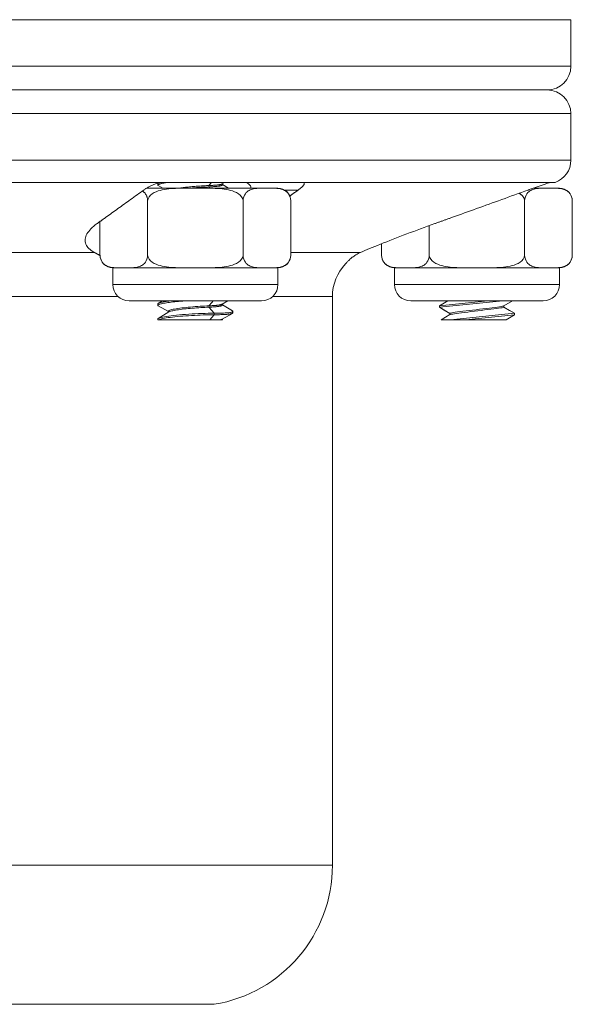
# Model space of a CAD drawing. Units: inches. Extents: x 0.3 to 10.7, y 0.3 to 16.7.
# Drawn here: x 4.2 to 5.7, y 5.5 to 8.1 of the extents above; entities that cross this region are included whole.
import ezdxf

# ---------------------------------------------------------------- set-up
doc = ezdxf.new("R2010")
doc.units = ezdxf.units.IN
doc.header["$MEASUREMENT"] = 0
doc.layers.add('Visible (ANSI)', color=7, linetype='Continuous', lineweight=18)
doc.layers.add('Visible Narrow (ANSI)', color=7, linetype='Continuous', lineweight=18)

msp = doc.modelspace()

# ---------------------------------------------------------------- linework, layer by layer
at = {"layer": 'Visible (ANSI)'}
for p, q in [((5.6608, 8.0106), (5.6608, 8.1346)), ((5.5978, 7.9476), (2.2238, 7.9476)), ((5.6608, 7.7606), (5.6608, 7.8846)), ((4.5307, 7.6863), (4.6608, 7.6863)), ((4.5608, 7.6944), (4.5607, 7.6984)), ((4.5741, 7.6863), (4.5618, 7.6932)), ((4.5619, 7.6998), (4.5632, 7.7006)), ((4.5697, 7.7014), (4.9464, 7.7014)), ((4.6608, 7.6863), (4.8513, 7.6863)), ((4.7387, 7.7014), (4.7317, 7.6975)), ((4.7328, 7.6981), (4.7328, 7.6953)), ((4.7328, 7.6961), (4.7488, 7.6863)), ((4.8513, 7.6863), (4.8808, 7.6863)), ((5.5609, 7.6863), (5.6013, 7.6863)), ((5.6013, 7.6863), (5.6308, 7.6863)), ((5.6054, 7.7014), (5.6193, 7.7014)), ((4.5337, 7.5084), (4.5337, 7.6523)), ((4.7878, 7.5084), (4.7878, 7.6523)), ((4.9148, 7.5084), (4.9148, 7.6523)), ((5.5378, 7.5084), (5.5378, 7.6523)), ((5.6648, 7.5084), (5.6648, 7.6523)), ((4.4067, 7.5084), (4.4067, 7.5976)), ((5.2837, 7.5084), (5.2837, 7.5867)), ((5.1567, 7.5084), (5.1567, 7.5383)), ((4.4702, 7.4743), (4.4408, 7.4743)), ((4.4408, 7.4743), (4.4408, 7.4303)), ((4.6608, 7.4743), (4.4702, 7.4743)), ((4.8513, 7.4743), (4.6608, 7.4743)), ((4.8808, 7.4743), (4.8513, 7.4743)), ((4.8808, 7.4743), (4.8808, 7.4303)), ((5.2202, 7.4743), (5.1908, 7.4743)), ((5.1908, 7.4743), (5.1908, 7.4303)), ((5.4108, 7.4743), (5.2202, 7.4743)), ((5.6013, 7.4743), (5.4108, 7.4743)), ((5.6308, 7.4743), (5.6013, 7.4743)), ((5.6308, 7.4743), (5.6308, 7.4303)), ((5.0258, 5.8846), (5.0258, 7.3979)), ((4.8368, 7.3863), (4.4848, 7.3863)), ((4.5608, 7.3744), (4.5607, 7.3784)), ((4.5888, 7.3581), (4.5618, 7.3732)), ((4.5619, 7.3798), (4.5727, 7.3863)), ((4.7474, 7.3863), (4.7317, 7.3775)), ((4.7328, 7.3781), (4.7328, 7.3753)), ((4.7328, 7.3761), (4.7596, 7.3598)), ((5.5868, 7.3863), (5.2348, 7.3863)), ((5.3108, 7.3694), (5.48, 7.3863)), ((5.3108, 7.3734), (5.44, 7.3863)), ((5.3108, 7.3734), (5.3331, 7.3863)), ((5.3108, 7.3734), (5.3108, 7.3714)), ((5.3108, 7.3714), (5.3108, 7.3694)), ((5.3388, 7.3532), (5.3108, 7.3694)), ((5.5054, 7.3863), (5.4826, 7.3731)), ((5.4828, 7.3732), (5.4828, 7.3696)), ((5.4828, 7.3697), (5.5108, 7.3534)), ((4.5608, 7.3363), (4.5607, 7.3384)), ((4.563, 7.3363), (4.5608, 7.3363)), ((4.5619, 7.3398), (4.5901, 7.3569)), ((4.6994, 7.3363), (4.563, 7.3363)), ((4.5888, 7.3588), (4.5888, 7.3561)), ((4.7285, 7.3363), (4.6994, 7.3363)), ((4.7285, 7.3363), (4.7328, 7.3363)), ((4.7597, 7.3532), (4.7317, 7.3375)), ((4.7322, 7.3363), (4.7322, 7.3363)), ((4.7328, 7.3381), (4.7328, 7.3363)), ((4.7608, 7.3584), (4.7607, 7.3544)), ((5.3158, 7.3363), (5.3389, 7.3498)), ((5.34, 7.3363), (5.3158, 7.3363)), ((5.3388, 7.3532), (5.3388, 7.3497)), ((5.34, 7.3363), (5.5108, 7.3534)), ((5.38, 7.3363), (5.34, 7.3363)), ((5.38, 7.3363), (5.5108, 7.3494)), ((5.4882, 7.3363), (5.38, 7.3363)), ((5.5108, 7.3494), (5.4882, 7.3363)), ((5.5108, 7.3534), (5.5108, 7.3514)), ((5.5108, 7.3514), (5.5108, 7.3494)), ((4.7111, 5.5145), (4.5958, 5.5145))]:
    msp.add_line(p, q, dxfattribs=at)
at = {"layer": 'Visible (ANSI)', "flags": 128}
for points in [[(4.4225, 7.6089), (4.4264, 7.6117), (4.4304, 7.6146), (4.4343, 7.6174), (4.4383, 7.6203), (4.4424, 7.6232), (4.4464, 7.6261), (4.4505, 7.629), (4.4546, 7.632), (4.4587, 7.6349), (4.4628, 7.6379), (4.467, 7.6409), (4.4712, 7.6439), (4.4754, 7.6469), (4.4796, 7.65), (4.4839, 7.653), (4.4882, 7.6561), (4.4925, 7.6592), (4.4968, 7.6623), (4.5012, 7.6655), (4.5055, 7.6686), (4.5099, 7.6718), (4.5144, 7.675), (4.5188, 7.6782), (4.5233, 7.6814)], [(4.5198, 7.6789), (4.5205, 7.6784), (4.5213, 7.6778), (4.5221, 7.6772), (4.5228, 7.6766), (4.5236, 7.6759), (4.5243, 7.6752), (4.5251, 7.6744), (4.5259, 7.6736), (4.5266, 7.6727), (4.5274, 7.6717), (4.5281, 7.6707), (4.5288, 7.6697), (4.5295, 7.6685), (4.5301, 7.6674), (4.5307, 7.6662), (4.5313, 7.6649), (4.5318, 7.6636), (4.5323, 7.6622), (4.5327, 7.6606), (4.5331, 7.659), (4.5333, 7.6575), (4.5336, 7.6558), (4.5337, 7.654), (4.5337, 7.6523)], [(4.5697, 7.7014), (4.5671, 7.7013), (4.5643, 7.7008), (4.5617, 7.7002), (4.5593, 7.6996), (4.5569, 7.6988), (4.5546, 7.6981), (4.5525, 7.6972), (4.5503, 7.6964), (4.5482, 7.6955), (4.5462, 7.6946), (4.5442, 7.6937), (4.5423, 7.6928), (4.5405, 7.6918), (4.5387, 7.6909), (4.537, 7.69), (4.5354, 7.6891), (4.5339, 7.6882), (4.5323, 7.6873), (4.5307, 7.6863), (4.5292, 7.6854), (4.5277, 7.6844), (4.5262, 7.6834), (4.5247, 7.6824), (4.5233, 7.6814)], [(4.5337, 7.6523), (4.5347, 7.6581), (4.5375, 7.6634), (4.5413, 7.6677), (4.546, 7.6714), (4.5511, 7.6745), (4.5563, 7.6769), (4.5616, 7.6788), (4.567, 7.6805), (4.5725, 7.6818), (4.5781, 7.6829), (4.5839, 7.6838), (4.5897, 7.6845), (4.5956, 7.685), (4.6016, 7.6854), (4.6076, 7.6857), (4.6136, 7.686), (4.6197, 7.6861), (4.6257, 7.6863), (4.6317, 7.6863), (4.6376, 7.6864), (4.6435, 7.6864), (4.6494, 7.6864), (4.6551, 7.6863), (4.6608, 7.6863)], [(4.5607, 7.6984), (4.5607, 7.6985), (4.5608, 7.6986), (4.5608, 7.6987), (4.5608, 7.6988), (4.5609, 7.6989), (4.5609, 7.6989), (4.561, 7.699), (4.5611, 7.6991), (4.5612, 7.6992), (4.5613, 7.6993), (4.5614, 7.6994), (4.5615, 7.6995), (4.5617, 7.6996), (4.5618, 7.6997), (4.562, 7.6998), (4.5621, 7.6999), (4.5623, 7.7), (4.5625, 7.7001), (4.5627, 7.7002), (4.5629, 7.7003), (4.5632, 7.7004), (4.5634, 7.7005), (4.5636, 7.7006), (4.5639, 7.7007)], [(4.5618, 7.6932), (4.5613, 7.6935), (4.561, 7.6938), (4.5608, 7.6941), (4.5608, 7.6944), (4.5609, 7.6948), (4.5611, 7.6951), (4.5614, 7.6954), (4.5619, 7.6957), (4.5625, 7.6961), (4.5632, 7.6964), (4.5641, 7.6968), (4.565, 7.6971), (4.5661, 7.6975), (4.5674, 7.6978), (4.5687, 7.6982), (4.5702, 7.6985), (4.5718, 7.6989), (4.5735, 7.6993), (4.5753, 7.6996), (4.5772, 7.7), (4.5792, 7.7004), (4.5814, 7.7007), (4.5836, 7.7011), (4.5859, 7.7014)], [(4.6968, 7.6932), (4.6936, 7.6931), (4.6904, 7.693), (4.6871, 7.6928), (4.6837, 7.6926), (4.6803, 7.6924), (4.6768, 7.6922), (4.6733, 7.692), (4.6698, 7.6918), (4.6662, 7.6915), (4.6626, 7.6912), (4.6591, 7.691), (4.6555, 7.6907), (4.6519, 7.6904), (4.6484, 7.69), (4.6449, 7.6897), (4.6414, 7.6894), (4.638, 7.689), (4.6346, 7.6887), (4.6313, 7.6883), (4.6281, 7.6879), (4.625, 7.6875), (4.6219, 7.6871), (4.619, 7.6867), (4.6161, 7.6863)], [(4.6463, 7.6863), (4.6484, 7.6865), (4.6506, 7.6867), (4.6527, 7.6869), (4.6549, 7.6871), (4.6571, 7.6872), (4.6592, 7.6874), (4.6614, 7.6876), (4.6636, 7.6877), (4.6658, 7.6879), (4.6679, 7.688), (4.6701, 7.6882), (4.6723, 7.6883), (4.6744, 7.6885), (4.6765, 7.6886), (4.6787, 7.6887), (4.6808, 7.6888), (4.6828, 7.6889), (4.6849, 7.689), (4.6869, 7.6892), (4.689, 7.6892), (4.6909, 7.6893), (4.6929, 7.6894), (4.6949, 7.6895), (4.6968, 7.6896)], [(4.6608, 7.6863), (4.6664, 7.6863), (4.6721, 7.6864), (4.678, 7.6864), (4.6839, 7.6864), (4.6898, 7.6863), (4.6958, 7.6863), (4.7018, 7.6861), (4.7079, 7.686), (4.7139, 7.6857), (4.7199, 7.6854), (4.7259, 7.685), (4.7318, 7.6845), (4.7376, 7.6838), (4.7434, 7.6829), (4.749, 7.6818), (4.7546, 7.6805), (4.76, 7.6788), (4.7652, 7.6769), (4.7704, 7.6745), (4.7755, 7.6714), (4.7802, 7.6677), (4.784, 7.6634), (4.7868, 7.6581), (4.7878, 7.6523)], [(4.7317, 7.6975), (4.7312, 7.6972), (4.7306, 7.697), (4.7299, 7.6967), (4.7291, 7.6965), (4.7282, 7.6963), (4.7273, 7.6961), (4.7263, 7.6958), (4.7251, 7.6956), (4.7239, 7.6954), (4.7226, 7.6952), (4.7212, 7.695), (4.7198, 7.6949), (4.7182, 7.6947), (4.7166, 7.6945), (4.7149, 7.6943), (4.7132, 7.6942), (4.7113, 7.6941), (4.7094, 7.6939), (4.7075, 7.6938), (4.7054, 7.6937), (4.7034, 7.6935), (4.7012, 7.6934), (4.699, 7.6933), (4.6968, 7.6932)], [(4.6968, 7.6896), (4.6995, 7.6897), (4.7021, 7.6898), (4.7046, 7.69), (4.7071, 7.6901), (4.7094, 7.6903), (4.7117, 7.6905), (4.7139, 7.6906), (4.716, 7.6908), (4.7179, 7.6911), (4.7198, 7.6913), (4.7215, 7.6915), (4.7232, 7.6917), (4.7247, 7.692), (4.726, 7.6923), (4.7273, 7.6925), (4.7284, 7.6928), (4.7294, 7.6931), (4.7303, 7.6934), (4.7311, 7.6937), (4.7317, 7.694), (4.7321, 7.6943), (4.7325, 7.6947), (4.7327, 7.695), (4.7328, 7.6953)], [(4.7878, 7.6523), (4.7883, 7.6581), (4.7897, 7.6634), (4.7916, 7.6677), (4.7939, 7.6714), (4.7965, 7.6745), (4.7991, 7.6769), (4.8017, 7.6788), (4.8044, 7.6805), (4.8071, 7.6818), (4.81, 7.6829), (4.8129, 7.6838), (4.8158, 7.6845), (4.8187, 7.685), (4.8217, 7.6854), (4.8247, 7.6857), (4.8277, 7.686), (4.8307, 7.6861), (4.8338, 7.6863), (4.8368, 7.6863), (4.8397, 7.6864), (4.8427, 7.6864), (4.8456, 7.6864), (4.8485, 7.6863), (4.8513, 7.6863)], [(4.8513, 7.6863), (4.8541, 7.6863), (4.857, 7.6864), (4.8599, 7.6864), (4.8628, 7.6864), (4.8658, 7.6863), (4.8688, 7.6863), (4.8718, 7.6861), (4.8748, 7.686), (4.8779, 7.6857), (4.8809, 7.6854), (4.8838, 7.685), (4.8868, 7.6845), (4.8897, 7.6838), (4.8926, 7.6829), (4.8954, 7.6818), (4.8982, 7.6805), (4.9009, 7.6788), (4.9035, 7.6769), (4.9061, 7.6745), (4.9087, 7.6714), (4.911, 7.6677), (4.9129, 7.6634), (4.9143, 7.6581), (4.9148, 7.6523)], [(4.9347, 7.6814), (4.9337, 7.6807), (4.9328, 7.6801), (4.9318, 7.6794), (4.9309, 7.6787), (4.9299, 7.678), (4.929, 7.6773), (4.9281, 7.6767), (4.9271, 7.676), (4.9262, 7.6753), (4.9252, 7.6746), (4.9243, 7.674), (4.9234, 7.6733), (4.9224, 7.6726), (4.9215, 7.6719), (4.9206, 7.6713), (4.9196, 7.6706), (4.9187, 7.6699), (4.9178, 7.6693), (4.9169, 7.6686), (4.9159, 7.6679), (4.915, 7.6673), (4.9141, 7.6666), (4.9132, 7.6659), (4.9122, 7.6653)], [(4.9346, 7.6814), (4.936, 7.6824), (4.9373, 7.6834), (4.9386, 7.6844), (4.9398, 7.6854), (4.941, 7.6863), (4.9421, 7.6873), (4.9431, 7.6882), (4.9441, 7.6891), (4.9451, 7.69), (4.9459, 7.6909), (4.9468, 7.6918), (4.9476, 7.6928), (4.9483, 7.6937), (4.949, 7.6946), (4.9496, 7.6955), (4.9501, 7.6964), (4.9505, 7.6972), (4.9507, 7.6981), (4.9508, 7.6988), (4.9506, 7.6996), (4.9502, 7.7002), (4.9495, 7.7008), (4.9483, 7.7013), (4.9464, 7.7014)], [(5.3455, 7.6089), (5.3534, 7.6117), (5.3613, 7.6146), (5.3693, 7.6174), (5.3773, 7.6203), (5.3853, 7.6232), (5.3934, 7.6261), (5.4016, 7.629), (5.4098, 7.632), (5.418, 7.6349), (5.4263, 7.6379), (5.4346, 7.6409), (5.443, 7.6439), (5.4514, 7.6469), (5.4599, 7.65), (5.4684, 7.653), (5.4769, 7.6561), (5.4856, 7.6592), (5.4942, 7.6623), (5.5029, 7.6655), (5.5117, 7.6686), (5.5205, 7.6718), (5.5293, 7.675), (5.5383, 7.6782), (5.5472, 7.6814)], [(5.5378, 7.6523), (5.5383, 7.6581), (5.5397, 7.6634), (5.5415, 7.6677), (5.5439, 7.6714), (5.5465, 7.6745), (5.5491, 7.6769), (5.5517, 7.6788), (5.5544, 7.6805), (5.5571, 7.6818), (5.56, 7.6829), (5.5629, 7.6838), (5.5658, 7.6845), (5.5687, 7.685), (5.5717, 7.6854), (5.5747, 7.6857), (5.5777, 7.686), (5.5807, 7.6861), (5.5838, 7.6863), (5.5868, 7.6863), (5.5897, 7.6864), (5.5927, 7.6864), (5.5956, 7.6864), (5.5985, 7.6863), (5.6013, 7.6863)], [(5.6054, 7.7014), (5.6046, 7.7013), (5.6031, 7.7008), (5.6012, 7.7002), (5.5991, 7.6996), (5.5969, 7.6988), (5.5946, 7.6981), (5.5922, 7.6972), (5.5896, 7.6964), (5.5871, 7.6955), (5.5844, 7.6946), (5.5818, 7.6937), (5.5792, 7.6928), (5.5765, 7.6918), (5.5739, 7.6909), (5.5713, 7.69), (5.5688, 7.6891), (5.5662, 7.6882), (5.5636, 7.6873), (5.5609, 7.6863), (5.5582, 7.6854), (5.5555, 7.6844), (5.5528, 7.6834), (5.55, 7.6824), (5.5472, 7.6814)], [(5.6013, 7.6863), (5.6041, 7.6863), (5.607, 7.6864), (5.6099, 7.6864), (5.6128, 7.6864), (5.6158, 7.6863), (5.6188, 7.6863), (5.6218, 7.6861), (5.6248, 7.686), (5.6279, 7.6857), (5.6309, 7.6854), (5.6338, 7.685), (5.6368, 7.6845), (5.6397, 7.6838), (5.6426, 7.6829), (5.6454, 7.6818), (5.6482, 7.6805), (5.6509, 7.6788), (5.6535, 7.6769), (5.6561, 7.6745), (5.6587, 7.6714), (5.661, 7.6677), (5.6629, 7.6634), (5.6643, 7.6581), (5.6648, 7.6523)], [(5.5233, 7.6728), (5.5243, 7.6722), (5.5252, 7.6716), (5.5261, 7.671), (5.527, 7.6703), (5.5279, 7.6696), (5.5288, 7.6689), (5.5296, 7.6682), (5.5304, 7.6675), (5.5312, 7.6667), (5.5319, 7.666), (5.5326, 7.6652), (5.5333, 7.6644), (5.5339, 7.6635), (5.5345, 7.6626), (5.5351, 7.6617), (5.5356, 7.6607), (5.5361, 7.6597), (5.5366, 7.6587), (5.5369, 7.6577), (5.5372, 7.6567), (5.5374, 7.6556), (5.5376, 7.6545), (5.5377, 7.6534), (5.5378, 7.6523)], [(4.3988, 7.5919), (4.3998, 7.5926), (4.4008, 7.5933), (4.4017, 7.594), (4.4027, 7.5947), (4.4037, 7.5954), (4.4047, 7.5961), (4.4056, 7.5968), (4.4066, 7.5975), (4.4076, 7.5982), (4.4086, 7.5989), (4.4096, 7.5996), (4.4105, 7.6003), (4.4115, 7.601), (4.4125, 7.6017), (4.4135, 7.6024), (4.4145, 7.6032), (4.4155, 7.6039), (4.4165, 7.6046), (4.4175, 7.6053), (4.4185, 7.606), (4.4195, 7.6067), (4.4205, 7.6074), (4.4215, 7.6082), (4.4225, 7.6089)], [(5.2983, 7.5919), (5.3002, 7.5926), (5.3021, 7.5933), (5.3041, 7.594), (5.306, 7.5947), (5.308, 7.5954), (5.3099, 7.5961), (5.3119, 7.5968), (5.3138, 7.5975), (5.3158, 7.5982), (5.3178, 7.5989), (5.3197, 7.5996), (5.3217, 7.6003), (5.3237, 7.601), (5.3256, 7.6017), (5.3276, 7.6024), (5.3296, 7.6032), (5.3316, 7.6039), (5.3336, 7.6046), (5.3355, 7.6053), (5.3375, 7.606), (5.3395, 7.6067), (5.3415, 7.6074), (5.3435, 7.6082), (5.3455, 7.6089)], [(4.3916, 7.5153), (4.3874, 7.5177), (4.3836, 7.5202), (4.3803, 7.5227), (4.3773, 7.5254), (4.3747, 7.5281), (4.3724, 7.5311), (4.3705, 7.5341), (4.369, 7.5372), (4.3679, 7.5404), (4.3673, 7.5437), (4.367, 7.5471), (4.3672, 7.5505), (4.3678, 7.554), (4.3688, 7.5574), (4.3702, 7.5609), (4.372, 7.5644), (4.3741, 7.5679), (4.3766, 7.5714), (4.3794, 7.5748), (4.3826, 7.5782), (4.3861, 7.5816), (4.39, 7.585), (4.3942, 7.5885), (4.3989, 7.5919)], [(5.1008, 7.5153), (5.1064, 7.5177), (5.1122, 7.5202), (5.1183, 7.5227), (5.1248, 7.5254), (5.1316, 7.5281), (5.1387, 7.5311), (5.1462, 7.5341), (5.1539, 7.5372), (5.162, 7.5404), (5.1703, 7.5437), (5.1788, 7.5471), (5.1875, 7.5505), (5.1964, 7.554), (5.2054, 7.5574), (5.2145, 7.5609), (5.2237, 7.5644), (5.233, 7.5679), (5.2422, 7.5714), (5.2514, 7.5748), (5.2605, 7.5782), (5.2698, 7.5816), (5.2792, 7.585), (5.2887, 7.5885), (5.2983, 7.5919)], [(4.4067, 7.5072), (4.4061, 7.5076), (4.4054, 7.5079), (4.4047, 7.5083), (4.404, 7.5087), (4.4033, 7.509), (4.4027, 7.5094), (4.402, 7.5097), (4.4013, 7.5101), (4.4007, 7.5104), (4.4, 7.5108), (4.3994, 7.5111), (4.3988, 7.5115), (4.3981, 7.5118), (4.3975, 7.5121), (4.3969, 7.5125), (4.3963, 7.5128), (4.3957, 7.5131), (4.3951, 7.5134), (4.3945, 7.5138), (4.3939, 7.5141), (4.3933, 7.5144), (4.3927, 7.5147), (4.3921, 7.515), (4.3916, 7.5153)], [(4.4067, 7.5084), (4.4072, 7.5026), (4.4086, 7.4973), (4.4105, 7.493), (4.4128, 7.4893), (4.4154, 7.4862), (4.418, 7.4838), (4.4206, 7.4818), (4.4233, 7.4802), (4.4261, 7.4788), (4.4289, 7.4777), (4.4318, 7.4768), (4.4347, 7.4762), (4.4377, 7.4756), (4.4407, 7.4752), (4.4437, 7.4749), (4.4467, 7.4747), (4.4497, 7.4745), (4.4527, 7.4744), (4.4557, 7.4743), (4.4587, 7.4743), (4.4616, 7.4743), (4.4645, 7.4743), (4.4674, 7.4743), (4.4702, 7.4743)], [(4.4702, 7.4743), (4.4731, 7.4743), (4.4759, 7.4743), (4.4788, 7.4743), (4.4818, 7.4743), (4.4848, 7.4743), (4.4878, 7.4744), (4.4908, 7.4745), (4.4938, 7.4747), (4.4968, 7.4749), (4.4998, 7.4752), (4.5028, 7.4756), (4.5057, 7.4762), (4.5087, 7.4768), (4.5115, 7.4777), (4.5144, 7.4788), (4.5171, 7.4802), (4.5198, 7.4818), (4.5225, 7.4838), (4.5251, 7.4862), (4.5276, 7.4893), (4.53, 7.493), (4.5319, 7.4973), (4.5332, 7.5026), (4.5337, 7.5084)], [(4.5337, 7.5084), (4.5347, 7.5026), (4.5375, 7.4973), (4.5413, 7.493), (4.546, 7.4893), (4.5511, 7.4862), (4.5563, 7.4838), (4.5616, 7.4818), (4.567, 7.4802), (4.5725, 7.4788), (4.5781, 7.4777), (4.5839, 7.4768), (4.5897, 7.4762), (4.5956, 7.4756), (4.6016, 7.4752), (4.6076, 7.4749), (4.6136, 7.4747), (4.6197, 7.4745), (4.6257, 7.4744), (4.6317, 7.4743), (4.6376, 7.4743), (4.6435, 7.4743), (4.6494, 7.4743), (4.6551, 7.4743), (4.6608, 7.4743)], [(4.6608, 7.4743), (4.6664, 7.4743), (4.6721, 7.4743), (4.678, 7.4743), (4.6839, 7.4743), (4.6898, 7.4743), (4.6958, 7.4744), (4.7018, 7.4745), (4.7079, 7.4747), (4.7139, 7.4749), (4.7199, 7.4752), (4.7259, 7.4756), (4.7318, 7.4762), (4.7376, 7.4768), (4.7434, 7.4777), (4.749, 7.4788), (4.7546, 7.4802), (4.76, 7.4818), (4.7652, 7.4838), (4.7704, 7.4862), (4.7755, 7.4893), (4.7802, 7.493), (4.784, 7.4973), (4.7868, 7.5026), (4.7878, 7.5084)], [(4.7878, 7.5084), (4.7883, 7.5026), (4.7897, 7.4973), (4.7916, 7.493), (4.7939, 7.4893), (4.7965, 7.4862), (4.7991, 7.4838), (4.8017, 7.4818), (4.8044, 7.4802), (4.8071, 7.4788), (4.81, 7.4777), (4.8129, 7.4768), (4.8158, 7.4762), (4.8187, 7.4756), (4.8217, 7.4752), (4.8247, 7.4749), (4.8277, 7.4747), (4.8307, 7.4745), (4.8338, 7.4744), (4.8368, 7.4743), (4.8397, 7.4743), (4.8427, 7.4743), (4.8456, 7.4743), (4.8485, 7.4743), (4.8513, 7.4743)], [(4.8513, 7.4743), (4.8541, 7.4743), (4.857, 7.4743), (4.8599, 7.4743), (4.8628, 7.4743), (4.8658, 7.4743), (4.8688, 7.4744), (4.8718, 7.4745), (4.8748, 7.4747), (4.8779, 7.4749), (4.8809, 7.4752), (4.8838, 7.4756), (4.8868, 7.4762), (4.8897, 7.4768), (4.8926, 7.4777), (4.8954, 7.4788), (4.8982, 7.4802), (4.9009, 7.4818), (4.9035, 7.4838), (4.9061, 7.4862), (4.9087, 7.4893), (4.911, 7.493), (4.9129, 7.4973), (4.9143, 7.5026), (4.9148, 7.5084)], [(5.0608, 7.4846), (5.0608, 7.4847), (5.0611, 7.485), (5.0614, 7.4854), (5.0619, 7.4861), (5.0626, 7.4868), (5.0634, 7.4878), (5.0643, 7.4888), (5.0654, 7.49), (5.0666, 7.4913), (5.0679, 7.4927), (5.0693, 7.4942), (5.0709, 7.4957), (5.0726, 7.4973), (5.0745, 7.4989), (5.0765, 7.5006), (5.0786, 7.5023), (5.0809, 7.504), (5.0833, 7.5057), (5.0858, 7.5074), (5.0885, 7.5091), (5.0914, 7.5108), (5.0943, 7.5123), (5.0975, 7.5139), (5.1007, 7.5153)], [(5.1567, 7.5084), (5.1572, 7.5026), (5.1586, 7.4973), (5.1605, 7.493), (5.1628, 7.4893), (5.1654, 7.4862), (5.168, 7.4838), (5.1706, 7.4818), (5.1733, 7.4802), (5.1761, 7.4788), (5.1789, 7.4777), (5.1818, 7.4768), (5.1847, 7.4762), (5.1877, 7.4756), (5.1907, 7.4752), (5.1937, 7.4749), (5.1967, 7.4747), (5.1997, 7.4745), (5.2027, 7.4744), (5.2057, 7.4743), (5.2087, 7.4743), (5.2116, 7.4743), (5.2145, 7.4743), (5.2174, 7.4743), (5.2202, 7.4743)], [(5.2202, 7.4743), (5.2231, 7.4743), (5.2259, 7.4743), (5.2288, 7.4743), (5.2318, 7.4743), (5.2348, 7.4743), (5.2378, 7.4744), (5.2408, 7.4745), (5.2438, 7.4747), (5.2468, 7.4749), (5.2498, 7.4752), (5.2528, 7.4756), (5.2557, 7.4762), (5.2587, 7.4768), (5.2615, 7.4777), (5.2644, 7.4788), (5.2671, 7.4802), (5.2698, 7.4818), (5.2725, 7.4838), (5.2751, 7.4862), (5.2776, 7.4893), (5.28, 7.493), (5.2819, 7.4973), (5.2832, 7.5026), (5.2837, 7.5084)], [(5.2837, 7.5084), (5.2847, 7.5026), (5.2875, 7.4973), (5.2913, 7.493), (5.296, 7.4893), (5.3011, 7.4862), (5.3063, 7.4838), (5.3116, 7.4818), (5.317, 7.4802), (5.3225, 7.4788), (5.3281, 7.4777), (5.3339, 7.4768), (5.3397, 7.4762), (5.3456, 7.4756), (5.3516, 7.4752), (5.3576, 7.4749), (5.3636, 7.4747), (5.3697, 7.4745), (5.3757, 7.4744), (5.3817, 7.4743), (5.3876, 7.4743), (5.3935, 7.4743), (5.3994, 7.4743), (5.4051, 7.4743), (5.4108, 7.4743)], [(5.4108, 7.4743), (5.4164, 7.4743), (5.4221, 7.4743), (5.428, 7.4743), (5.4339, 7.4743), (5.4398, 7.4743), (5.4458, 7.4744), (5.4518, 7.4745), (5.4579, 7.4747), (5.4639, 7.4749), (5.4699, 7.4752), (5.4759, 7.4756), (5.4818, 7.4762), (5.4876, 7.4768), (5.4934, 7.4777), (5.499, 7.4788), (5.5046, 7.4802), (5.51, 7.4818), (5.5152, 7.4838), (5.5204, 7.4862), (5.5255, 7.4893), (5.5302, 7.493), (5.534, 7.4973), (5.5368, 7.5026), (5.5378, 7.5084)], [(5.5378, 7.5084), (5.5383, 7.5026), (5.5397, 7.4973), (5.5415, 7.493), (5.5439, 7.4893), (5.5465, 7.4862), (5.5491, 7.4838), (5.5517, 7.4818), (5.5544, 7.4802), (5.5571, 7.4788), (5.56, 7.4777), (5.5629, 7.4768), (5.5658, 7.4762), (5.5687, 7.4756), (5.5717, 7.4752), (5.5747, 7.4749), (5.5777, 7.4747), (5.5807, 7.4745), (5.5838, 7.4744), (5.5868, 7.4743), (5.5897, 7.4743), (5.5927, 7.4743), (5.5956, 7.4743), (5.5985, 7.4743), (5.6013, 7.4743)], [(5.6013, 7.4743), (5.6041, 7.4743), (5.607, 7.4743), (5.6099, 7.4743), (5.6128, 7.4743), (5.6158, 7.4743), (5.6188, 7.4744), (5.6218, 7.4745), (5.6248, 7.4747), (5.6279, 7.4749), (5.6309, 7.4752), (5.6338, 7.4756), (5.6368, 7.4762), (5.6397, 7.4768), (5.6426, 7.4777), (5.6454, 7.4788), (5.6482, 7.4802), (5.6509, 7.4818), (5.6535, 7.4838), (5.6561, 7.4862), (5.6587, 7.4893), (5.661, 7.493), (5.6629, 7.4973), (5.6643, 7.5026), (5.6648, 7.5084)], [(4.5607, 7.3784), (4.5608, 7.3787), (4.561, 7.379), (4.5612, 7.3793), (4.5616, 7.3796), (4.5622, 7.3799), (4.5628, 7.3803), (4.5635, 7.3806), (4.5644, 7.3809), (4.5654, 7.3813), (4.5665, 7.3816), (4.5677, 7.3819), (4.569, 7.3823), (4.5704, 7.3826), (4.5719, 7.383), (4.5736, 7.3833), (4.5753, 7.3836), (4.5771, 7.384), (4.579, 7.3843), (4.5811, 7.3847), (4.5832, 7.385), (4.5854, 7.3853), (4.5877, 7.3857), (4.5901, 7.386), (4.5925, 7.3863)], [(4.5618, 7.3732), (4.5611, 7.3737), (4.5608, 7.3742), (4.5609, 7.3747), (4.5613, 7.3753), (4.562, 7.3758), (4.5631, 7.3764), (4.5646, 7.377), (4.5664, 7.3775), (4.5685, 7.3781), (4.5709, 7.3787), (4.5737, 7.3793), (4.5768, 7.3799), (4.5801, 7.3805), (4.5838, 7.3811), (4.5877, 7.3817), (4.5919, 7.3823), (4.5964, 7.3828), (4.601, 7.3834), (4.6059, 7.3839), (4.611, 7.3844), (4.6162, 7.3849), (4.6216, 7.3854), (4.6271, 7.3859), (4.6328, 7.3863)], [(4.6968, 7.3732), (4.6912, 7.373), (4.6853, 7.3727), (4.6793, 7.3724), (4.6731, 7.372), (4.6669, 7.3716), (4.6606, 7.3711), (4.6543, 7.3706), (4.6481, 7.37), (4.642, 7.3694), (4.636, 7.3688), (4.6302, 7.3682), (4.6247, 7.3675), (4.6194, 7.3668), (4.6144, 7.3661), (4.6098, 7.3653), (4.6056, 7.3646), (4.6017, 7.3639), (4.5984, 7.3631), (4.5955, 7.3624), (4.5931, 7.3616), (4.5912, 7.3609), (4.5899, 7.3602), (4.589, 7.3595), (4.5888, 7.3588)], [(4.5901, 7.3569), (4.5914, 7.3575), (4.5931, 7.3582), (4.5953, 7.3589), (4.5978, 7.3596), (4.6008, 7.3603), (4.6041, 7.3609), (4.6078, 7.3616), (4.6118, 7.3623), (4.6162, 7.3629), (4.6208, 7.3635), (4.6257, 7.3642), (4.6307, 7.3648), (4.636, 7.3653), (4.6414, 7.3659), (4.647, 7.3664), (4.6527, 7.3669), (4.6584, 7.3674), (4.6641, 7.3678), (4.6698, 7.3682), (4.6754, 7.3685), (4.681, 7.3688), (4.6864, 7.3691), (4.6917, 7.3694), (4.6968, 7.3696)], [(4.7317, 7.3775), (4.7312, 7.3772), (4.7306, 7.377), (4.7299, 7.3767), (4.7291, 7.3765), (4.7283, 7.3763), (4.7273, 7.3761), (4.7263, 7.3758), (4.7251, 7.3756), (4.7239, 7.3754), (4.7226, 7.3752), (4.7212, 7.375), (4.7198, 7.3749), (4.7182, 7.3747), (4.7166, 7.3745), (4.7149, 7.3744), (4.7132, 7.3742), (4.7113, 7.3741), (4.7094, 7.3739), (4.7075, 7.3738), (4.7054, 7.3737), (4.7034, 7.3735), (4.7012, 7.3734), (4.699, 7.3733), (4.6968, 7.3732)], [(4.6968, 7.3696), (4.6995, 7.3697), (4.7021, 7.3698), (4.7046, 7.37), (4.7071, 7.3701), (4.7094, 7.3703), (4.7117, 7.3705), (4.7139, 7.3706), (4.716, 7.3708), (4.7179, 7.3711), (4.7198, 7.3713), (4.7215, 7.3715), (4.7232, 7.3717), (4.7247, 7.372), (4.726, 7.3723), (4.7273, 7.3725), (4.7284, 7.3728), (4.7294, 7.3731), (4.7303, 7.3734), (4.7311, 7.3737), (4.7317, 7.374), (4.7321, 7.3743), (4.7325, 7.3747), (4.7327, 7.375), (4.7328, 7.3753)], [(5.4826, 7.3731), (5.4814, 7.3726), (5.479, 7.3721), (5.4754, 7.3715), (5.4709, 7.3708), (5.4653, 7.37), (5.4589, 7.3691), (5.4517, 7.3681), (5.4438, 7.3671), (5.4354, 7.3661), (5.4266, 7.365), (5.4175, 7.3639), (5.4083, 7.3628), (5.3992, 7.3617), (5.3902, 7.3607), (5.3816, 7.3596), (5.3735, 7.3586), (5.3659, 7.3577), (5.3591, 7.3568), (5.3531, 7.356), (5.3481, 7.3552), (5.344, 7.3546), (5.3411, 7.3541), (5.3394, 7.3536), (5.3388, 7.3532)], [(5.3389, 7.3498), (5.3402, 7.3502), (5.3426, 7.3507), (5.3461, 7.3514), (5.3506, 7.3521), (5.3562, 7.3529), (5.3626, 7.3538), (5.3698, 7.3547), (5.3777, 7.3557), (5.3861, 7.3567), (5.3949, 7.3578), (5.404, 7.3589), (5.4132, 7.36), (5.4223, 7.3611), (5.4313, 7.3622), (5.4399, 7.3632), (5.4481, 7.3642), (5.4556, 7.3652), (5.4624, 7.366), (5.4684, 7.3669), (5.4735, 7.3676), (5.4775, 7.3682), (5.4804, 7.3688), (5.4822, 7.3692), (5.4828, 7.3696)], [(4.5607, 7.3384), (4.5611, 7.3392), (4.5622, 7.34), (4.5641, 7.3408), (4.5667, 7.3417), (4.57, 7.3425), (4.574, 7.3434), (4.5787, 7.3443), (4.584, 7.3451), (4.5899, 7.346), (4.5963, 7.3468), (4.6032, 7.3476), (4.6106, 7.3484), (4.6183, 7.3491), (4.6264, 7.3498), (4.6347, 7.3505), (4.6432, 7.3511), (4.6519, 7.3516), (4.6606, 7.3521), (4.6694, 7.3525), (4.678, 7.3528), (4.6866, 7.3531), (4.6949, 7.3533), (4.703, 7.3534), (4.7108, 7.3534)], [(4.563, 7.3363), (4.5649, 7.3371), (4.5675, 7.3379), (4.5706, 7.3386), (4.5742, 7.3394), (4.5784, 7.3402), (4.5831, 7.341), (4.5883, 7.3418), (4.5939, 7.3425), (4.6, 7.3433), (4.6064, 7.344), (4.6131, 7.3447), (4.6202, 7.3453), (4.6275, 7.3459), (4.635, 7.3465), (4.6426, 7.347), (4.6504, 7.3475), (4.6582, 7.3479), (4.6661, 7.3483), (4.6739, 7.3487), (4.6816, 7.3489), (4.6892, 7.3491), (4.6966, 7.3493), (4.7038, 7.3494), (4.7108, 7.3494)], [(4.7596, 7.3598), (4.76, 7.3595), (4.7603, 7.3593), (4.7606, 7.359), (4.7607, 7.3587), (4.7608, 7.3584), (4.7607, 7.3581), (4.7605, 7.3577), (4.76, 7.3574), (4.7594, 7.3571), (4.7586, 7.3567), (4.7575, 7.3564), (4.7562, 7.356), (4.7545, 7.3557), (4.7525, 7.3554), (4.7501, 7.355), (4.7473, 7.3547), (4.744, 7.3544), (4.7403, 7.3542), (4.7361, 7.3539), (4.7316, 7.3538), (4.7268, 7.3536), (4.7217, 7.3535), (4.7164, 7.3534), (4.7108, 7.3534)], [(4.7607, 7.3544), (4.7606, 7.354), (4.7603, 7.3537), (4.7599, 7.3533), (4.7592, 7.353), (4.7583, 7.3527), (4.7573, 7.3523), (4.7561, 7.352), (4.7547, 7.3518), (4.7531, 7.3515), (4.7513, 7.3512), (4.7494, 7.351), (4.7473, 7.3508), (4.745, 7.3505), (4.7426, 7.3504), (4.7401, 7.3502), (4.7373, 7.35), (4.7344, 7.3499), (4.7314, 7.3498), (4.7283, 7.3497), (4.725, 7.3496), (4.7216, 7.3495), (4.7181, 7.3495), (4.7145, 7.3494), (4.7108, 7.3494)], [(4.7317, 7.3375), (4.7316, 7.3374), (4.7315, 7.3374), (4.7314, 7.3373), (4.7313, 7.3373), (4.7312, 7.3372), (4.7311, 7.3372), (4.731, 7.3371), (4.7308, 7.3371), (4.7307, 7.337), (4.7306, 7.337), (4.7305, 7.3369), (4.7303, 7.3369), (4.7302, 7.3368), (4.7301, 7.3368), (4.7299, 7.3368), (4.7298, 7.3367), (4.7296, 7.3367), (4.7295, 7.3366), (4.7293, 7.3366), (4.7292, 7.3365), (4.729, 7.3365), (4.7288, 7.3364), (4.7287, 7.3364), (4.7285, 7.3363)]]:
    msp.add_lwpolyline(points, dxfattribs=at)
at = {"layer": 'Visible (ANSI)'}
for centre, radius, start, end in [((5.5978, 8.0106), 0.063, 270, 0), ((5.5978, 7.8846), 0.063, 0, 90), ((5.5978, 7.7606), 0.063, 290, 0), ((4.8808, 7.6523), 0.034, 0, 90), ((5.6308, 7.6523), 0.034, 0, 90), ((4.4408, 7.5084), 0.034, 180, 270), ((4.8808, 7.5084), 0.034, 270, 0), ((5.1908, 7.5084), 0.034, 180, 270), ((5.6308, 7.5084), 0.034, 270, 0), ((5.1508, 7.3979), 0.125, 136.0545, 180), ((4.4848, 7.4303), 0.044, 180, 270), ((4.8368, 7.4303), 0.044, 270, 0), ((5.2348, 7.4303), 0.044, 180, 270), ((5.5868, 7.4303), 0.044, 270, 0), ((4.6508, 5.8846), 0.375, 279.2603, 0)]:
    msp.add_arc(centre, radius, start, end, dxfattribs=at)
at = {"layer": 'Visible Narrow (ANSI)'}
for p, q in [((5.6608, 8.1346), (2.1608, 8.1346)), ((5.6608, 8.0106), (2.1608, 8.0106)), ((5.6608, 7.8846), (2.1608, 7.8846)), ((5.6608, 7.7606), (2.1608, 7.7606)), ((3.2518, 7.7014), (4.5697, 7.7014)), ((4.6968, 7.6932), (4.7038, 7.7014)), ((4.6996, 7.6863), (4.6968, 7.6896)), ((4.8984, 7.6814), (4.9347, 7.6814)), ((4.9464, 7.7014), (5.6054, 7.7014)), ((3.43, 7.5153), (4.3916, 7.5153)), ((4.9148, 7.5153), (5.1007, 7.5153)), ((4.4408, 7.4303), (4.8808, 7.4303)), ((5.1908, 7.4303), (5.6308, 7.4303)), ((4.4551, 7.3979), (3.3665, 7.3979)), ((5.0258, 7.3979), (4.8665, 7.3979)), ((4.7043, 7.3819), (4.6968, 7.3732)), ((4.6968, 7.3696), (4.7043, 7.3609)), ((4.7081, 7.3863), (4.7043, 7.3819)), ((5.3108, 7.3694), (5.3237, 7.3619)), ((5.4828, 7.3696), (5.4978, 7.3609)), ((4.7043, 7.3419), (4.6994, 7.3363)), ((4.7043, 7.3609), (4.7108, 7.3534)), ((4.7108, 7.3494), (4.7043, 7.3419)), ((4.7108, 7.3534), (4.7108, 7.3514)), ((4.7108, 7.3514), (4.7108, 7.3494)), ((5.3237, 7.3619), (5.3388, 7.3532)), ((5.4978, 7.3609), (5.5108, 7.3534)), ((5.0258, 5.8846), (2.7958, 5.8846)), ((4.5958, 5.5145), (3.2258, 5.5145))]:
    msp.add_line(p, q, dxfattribs=at)
msp.add_ellipse((4.7929, 7.6814), major_axis=(0, 0.02), ratio=0.866025, start_param=4.96055, end_param=6.283185, dxfattribs=at)

doc.saveas('drawing.dxf')
